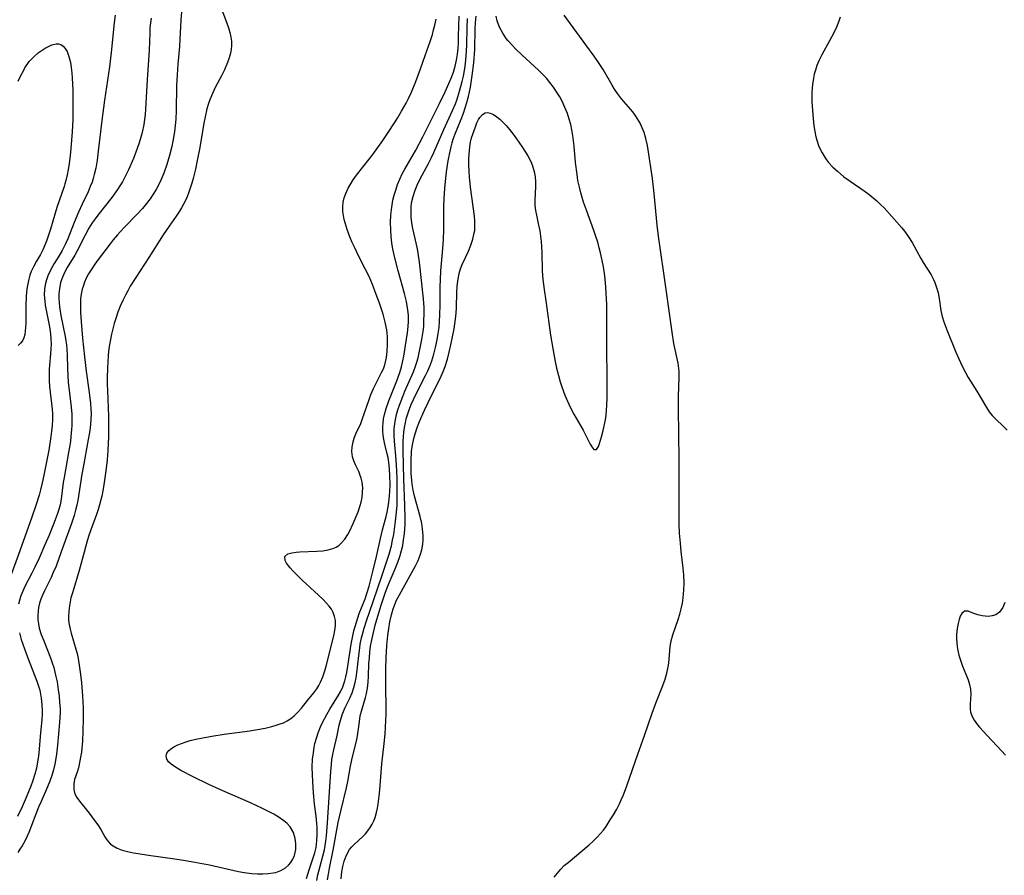
# Model space of a CAD drawing. Units: inches. Extents: x 2145238 to 2150705, y 198209 to 203672.
# Drawn here: x 2147967 to 2148096, y 198350 to 198462 of the extents above; entities that cross this region are included whole.
import ezdxf

# ---------------------------------------------------------------- set-up
doc = ezdxf.new("R2010")
doc.units = ezdxf.units.IN
doc.header["$MEASUREMENT"] = 0
doc.layers.add('c_10_T14S_R21E', color=159, linetype='Continuous')

msp = doc.modelspace()

# ---------------------------------------------------------------- linework, layer by layer
at = {"layer": 'c_10_T14S_R21E'}
for points in [[(2147988.73, 198465.88, 918), (2147988.36, 198461.48, 918), (2147988.25, 198458.98, 918), (2147988.2, 198458.05, 918), (2147987.98, 198455.73, 918), (2147987.87, 198454.36, 918), (2147987.81, 198452.93, 918), (2147987.75, 198449.71, 918), (2147987.69, 198448.55, 918), (2147987.62, 198447.74, 918), (2147987.52, 198446.93, 918), (2147987.41, 198446.16, 918), (2147987.18, 198444.99, 918), (2147986.89, 198443.82, 918), (2147986.55, 198442.66, 918), (2147986.15, 198441.52, 918), (2147985.9, 198440.91, 918), (2147985.62, 198440.3, 918), (2147985.14, 198439.39, 918), (2147984.76, 198438.77, 918), (2147984.35, 198438.17, 918), (2147983.71, 198437.35, 918), (2147983.37, 198436.94, 918), (2147982.68, 198436.17, 918), (2147981, 198434.47, 918), (2147980.45, 198433.89, 918), (2147980.09, 198433.48, 918), (2147979.55, 198432.84, 918), (2147979.13, 198432.32, 918), (2147977.47, 198430.11, 918), (2147977.05, 198429.53, 918), (2147976.66, 198428.94, 918), (2147976.34, 198428.42, 918), (2147976.03, 198427.84, 918), (2147975.8, 198427.31, 918), (2147975.62, 198426.76, 918), (2147975.51, 198426.38, 918), (2147975.38, 198425.76, 918), (2147975.3, 198425.12, 918), (2147975.27, 198424.52, 918), (2147975.29, 198423.37, 918), (2147975.37, 198422.17, 918), (2147975.56, 198419.99, 918), (2147975.81, 198417.58, 918), (2147976.03, 198415.71, 918), (2147976.41, 198412.94, 918), (2147976.58, 198411.5, 918), (2147976.63, 198410.78, 918), (2147976.65, 198410.16, 918), (2147976.64, 198409.51, 918), (2147976.58, 198408.74, 918), (2147976.49, 198407.97, 918), (2147976.21, 198406.3, 918), (2147975.71, 198403.64, 918), (2147975.46, 198402.27, 918), (2147974.93, 198398.85, 918), (2147974.8, 198398.24, 918), (2147974.64, 198397.57, 918), (2147974.44, 198396.9, 918), (2147974.09, 198395.84, 918), (2147972.78, 198392.15, 918), (2147972.09, 198390.29, 918), (2147971.69, 198389.36, 918), (2147971.44, 198388.81, 918), (2147970.57, 198387.07, 918), (2147970.31, 198386.5, 918), (2147970.1, 198385.97, 918), (2147969.93, 198385.44, 918), (2147969.81, 198384.9, 918), (2147969.74, 198384.45, 918), (2147969.7, 198383.86, 918), (2147969.72, 198383.26, 918), (2147969.79, 198382.74, 918), (2147969.91, 198382.21, 918), (2147970.17, 198381.38, 918), (2147970.48, 198380.55, 918), (2147971.37, 198378.33, 918), (2147971.59, 198377.69, 918), (2147971.79, 198377.05, 918), (2147972.04, 198376.05, 918), (2147972.22, 198375.19, 918), (2147972.38, 198374.16, 918), (2147972.49, 198373.33, 918), (2147972.56, 198372.5, 918), (2147972.61, 198371.67, 918), (2147972.61, 198371.18, 918), (2147972.59, 198370.55, 918), (2147972.55, 198369.87, 918), (2147972.29, 198366.93, 918), (2147972.16, 198365.75, 918), (2147972.08, 198365.19, 918), (2147971.93, 198364.45, 918), (2147971.75, 198363.71, 918), (2147971.53, 198362.97, 918), (2147971.29, 198362.25, 918), (2147970.99, 198361.48, 918), (2147970.13, 198359.6, 918), (2147969.81, 198358.87, 918), (2147968.55, 198355.56, 918), (2147968.33, 198355.06, 918), (2147968.02, 198354.42, 918), (2147967.67, 198353.8, 918), (2147967.39, 198353.36, 918), (2147967.09, 198352.95, 918)], [(2147993.56, 198463.18, 916), (2147994.33, 198461.23, 916), (2147994.58, 198460.48, 916), (2147994.76, 198459.88, 916), (2147994.89, 198459.28, 916), (2147994.95, 198458.73, 916), (2147994.96, 198458.19, 916), (2147994.92, 198457.67, 916), (2147994.83, 198457.16, 916), (2147994.66, 198456.55, 916), (2147994.45, 198455.94, 916), (2147994.04, 198455.02, 916), (2147993.65, 198454.24, 916), (2147992.85, 198452.7, 916), (2147992.48, 198451.93, 916), (2147992.14, 198451.08, 916), (2147991.97, 198450.59, 916), (2147991.77, 198449.93, 916), (2147991.52, 198448.87, 916), (2147991.37, 198448.05, 916), (2147990.84, 198444.87, 916), (2147990.5, 198443.17, 916), (2147990.26, 198442.04, 916), (2147989.96, 198440.83, 916), (2147989.79, 198440.24, 916), (2147989.41, 198439.06, 916), (2147989.17, 198438.43, 916), (2147988.96, 198437.95, 916), (2147988.73, 198437.49, 916), (2147988.45, 198436.99, 916), (2147988.19, 198436.57, 916), (2147987.75, 198435.92, 916), (2147986.83, 198434.62, 916), (2147986.08, 198433.5, 916), (2147984.2, 198430.52, 916), (2147982.48, 198427.93, 916), (2147981.77, 198426.77, 916), (2147981.44, 198426.19, 916), (2147981.13, 198425.61, 916), (2147980.84, 198425.03, 916), (2147980.47, 198424.17, 916), (2147980.17, 198423.38, 916), (2147979.89, 198422.58, 916), (2147979.69, 198421.92, 916), (2147979.55, 198421.42, 916), (2147979.32, 198420.52, 916), (2147979.14, 198419.6, 916), (2147978.99, 198418.65, 916), (2147978.9, 198417.76, 916), (2147978.83, 198416.87, 916), (2147978.79, 198416.18, 916), (2147978.76, 198414.75, 916), (2147978.76, 198413.96, 916), (2147978.78, 198413.18, 916), (2147978.93, 198409.78, 916), (2147978.95, 198408.23, 916), (2147978.94, 198407.16, 916), (2147978.85, 198405.36, 916), (2147978.76, 198404.16, 916), (2147978.6, 198402.72, 916), (2147978.38, 198401.18, 916), (2147978.19, 198400.1, 916), (2147978.05, 198399.41, 916), (2147977.77, 198398.28, 916), (2147977.58, 198397.65, 916), (2147977.38, 198397.03, 916), (2147976.62, 198395, 916), (2147976.34, 198394.14, 916), (2147976.11, 198393.4, 916), (2147975.74, 198392.12, 916), (2147975.09, 198389.72, 916), (2147974.26, 198386.95, 916), (2147974.04, 198386.15, 916), (2147973.83, 198385.11, 916), (2147973.74, 198384.4, 916), (2147973.71, 198383.7, 916), (2147973.73, 198383.27, 916), (2147973.77, 198382.88, 916), (2147973.92, 198382.08, 916), (2147974.08, 198381.52, 916), (2147974.69, 198379.44, 916), (2147974.83, 198378.88, 916), (2147974.97, 198378.22, 916), (2147975.17, 198377.08, 916), (2147975.29, 198376.15, 916), (2147975.41, 198375.06, 916), (2147975.54, 198373.35, 916), (2147975.62, 198371.82, 916), (2147975.64, 198370.41, 916), (2147975.6, 198368.76, 916), (2147975.52, 198367.45, 916), (2147975.39, 198366.03, 916), (2147975.29, 198365.38, 916), (2147975.21, 198364.91, 916), (2147975, 198363.98, 916), (2147974.88, 198363.54, 916), (2147974.51, 198362.45, 916), (2147974.39, 198361.87, 916), (2147974.4, 198361.16, 916), (2147974.56, 198360.6, 916), (2147974.81, 198360.11, 916), (2147975.15, 198359.63, 916), (2147976.41, 198358.06, 916), (2147977.1, 198357.13, 916), (2147977.52, 198356.53, 916), (2147977.91, 198355.94, 916), (2147978.46, 198355, 916), (2147978.72, 198354.6, 916), (2147978.95, 198354.31, 916), (2147979.21, 198354.04, 916), (2147979.54, 198353.79, 916), (2147980.04, 198353.52, 916), (2147980.71, 198353.26, 916), (2147981.43, 198353.06, 916), (2147982.21, 198352.89, 916), (2147982.78, 198352.79, 916), (2147984.15, 198352.59, 916), (2147987.56, 198352.13, 916), (2147988.96, 198351.91, 916), (2147990.2, 198351.69, 916), (2147992.1, 198351.32, 916), (2147995.9, 198350.47, 916), (2147996.63, 198350.34, 916), (2147997.63, 198350.2, 916), (2147998.36, 198350.15, 916), (2147999.07, 198350.14, 916), (2147999.75, 198350.18, 916), (2148000.42, 198350.28, 916), (2148000.73, 198350.35, 916), (2148001.42, 198350.6, 916), (2148002.03, 198350.95, 916), (2148002.42, 198351.27, 916), (2148002.71, 198351.62, 916), (2148002.98, 198352.07, 916), (2148003.17, 198352.56, 916), (2148003.34, 198353.34, 916), (2148003.37, 198354.11, 916), (2148003.29, 198354.77, 916), (2148003.06, 198355.53, 916), (2148002.62, 198356.3, 916), (2148002.24, 198356.71, 916), (2148001.8, 198357.08, 916), (2148001.05, 198357.59, 916), (2148000.48, 198357.92, 916), (2147998.94, 198358.72, 916), (2147997.46, 198359.42, 916), (2147993.84, 198360.99, 916), (2147992, 198361.82, 916), (2147989.88, 198362.84, 916), (2147988.38, 198363.63, 916)], [(2147979.81, 198462.14, 922), (2147979.68, 198461.12, 922), (2147979.3, 198457.27, 922), (2147979.07, 198455.38, 922), (2147978.41, 198451.05, 922), (2147978.06, 198448.41, 922), (2147977.6, 198444.39, 922), (2147977.44, 198443.21, 922), (2147977.26, 198442.2, 922), (2147977.07, 198441.34, 922), (2147976.93, 198440.85, 922), (2147976.78, 198440.37, 922), (2147976.55, 198439.77, 922), (2147976.26, 198439.11, 922), (2147975.49, 198437.47, 922), (2147975.03, 198436.46, 922), (2147974.47, 198435.11, 922), (2147973.62, 198432.98, 922), (2147973.33, 198432.31, 922), (2147972.89, 198431.43, 922), (2147972.47, 198430.71, 922), (2147971.86, 198429.73, 922), (2147971.42, 198428.98, 922), (2147971.02, 198428.12, 922), (2147970.84, 198427.61, 922), (2147970.68, 198426.98, 922), (2147970.59, 198426.34, 922), (2147970.56, 198425.69, 922), (2147970.57, 198425.23, 922), (2147970.61, 198424.84, 922), (2147970.68, 198424.32, 922), (2147971.12, 198422.12, 922), (2147971.23, 198421.48, 922), (2147971.36, 198420.58, 922), (2147971.41, 198419.91, 922), (2147971.44, 198419.24, 922), (2147971.42, 198418.6, 922), (2147971.37, 198417.97, 922), (2147971.22, 198416.47, 922), (2147971.19, 198415.91, 922), (2147971.18, 198415.18, 922), (2147971.2, 198414.44, 922), (2147971.25, 198413.7, 922), (2147971.57, 198410.77, 922), (2147971.61, 198410.13, 922), (2147971.61, 198409.41, 922), (2147971.57, 198408.61, 922), (2147971.51, 198407.9, 922), (2147971.42, 198407.18, 922), (2147971.13, 198405.41, 922), (2147970.5, 198402.13, 922), (2147970.29, 198401.16, 922), (2147970.06, 198400.23, 922), (2147969.87, 198399.53, 922), (2147969.45, 198398.19, 922), (2147968.92, 198396.66, 922), (2147967.37, 198392.27, 922), (2147966, 198388.56, 922)], [(2147984.49, 198461.72, 920), (2147984.4, 198461.12, 920), (2147984.34, 198460.47, 920), (2147984.3, 198459.82, 920), (2147984.22, 198457.58, 920), (2147983.96, 198453.71, 920), (2147983.77, 198449.88, 920), (2147983.71, 198449.17, 920), (2147983.63, 198448.52, 920), (2147983.53, 198447.87, 920), (2147983.31, 198446.82, 920), (2147983.16, 198446.22, 920), (2147982.95, 198445.5, 920), (2147982.69, 198444.73, 920), (2147982.19, 198443.42, 920), (2147981.56, 198441.97, 920), (2147980.99, 198440.83, 920), (2147980.74, 198440.38, 920), (2147980.43, 198439.88, 920), (2147980.1, 198439.39, 920), (2147979.35, 198438.36, 920), (2147977.56, 198436.07, 920), (2147977.18, 198435.56, 920), (2147976.81, 198435.03, 920), (2147976.38, 198434.34, 920), (2147975.9, 198433.46, 920), (2147974.85, 198431.41, 920), (2147974.53, 198430.84, 920), (2147973.54, 198429.21, 920), (2147973.2, 198428.58, 920), (2147972.88, 198427.84, 920), (2147972.69, 198427.25, 920), (2147972.53, 198426.45, 920), (2147972.47, 198425.81, 920), (2147972.46, 198425.17, 920), (2147972.49, 198424.64, 920), (2147972.55, 198424.11, 920), (2147972.73, 198422.96, 920), (2147973.28, 198420.23, 920), (2147973.38, 198419.67, 920), (2147973.45, 198419.14, 920), (2147973.5, 198418.55, 920), (2147973.54, 198417.84, 920), (2147973.58, 198416.05, 920), (2147973.62, 198415.14, 920), (2147973.69, 198414.23, 920), (2147973.79, 198413.22, 920), (2147974.07, 198411.03, 920), (2147974.14, 198410.12, 920), (2147974.16, 198409.62, 920), (2147974.15, 198408.62, 920), (2147974.12, 198408.12, 920), (2147974.04, 198407.17, 920), (2147973.96, 198406.52, 920), (2147973.73, 198405.08, 920), (2147973.13, 198401.86, 920), (2147973.03, 198401.18, 920), (2147972.76, 198399, 920), (2147972.63, 198398.29, 920), (2147972.46, 198397.65, 920), (2147972.25, 198397.02, 920), (2147971.77, 198395.74, 920), (2147971.18, 198394.31, 920), (2147970.65, 198393.08, 920), (2147969.87, 198391.32, 920), (2147969.31, 198390.13, 920), (2147968.93, 198389.35, 920), (2147968.03, 198387.61, 920), (2147967.74, 198387.01, 920), (2147967.49, 198386.39, 920), (2147967.35, 198385.97, 920), (2147967.19, 198385.34, 920)], [(2147988.38, 198363.63, 916), (2147987.54, 198364.14, 916), (2147987.1, 198364.46, 916), (2147986.75, 198364.78, 916), (2147986.52, 198365.1, 916), (2147986.43, 198365.5, 916), (2147986.54, 198365.87, 916), (2147986.81, 198366.22, 916), (2147987.21, 198366.54, 916), (2147987.53, 198366.74, 916), (2147987.98, 198366.96, 916), (2147988.47, 198367.17, 916), (2147988.93, 198367.33, 916), (2147989.6, 198367.53, 916), (2147990.3, 198367.7, 916), (2147991.24, 198367.9, 916), (2147992.39, 198368.1, 916), (2147994.02, 198368.35, 916), (2147997.34, 198368.82, 916), (2147998.11, 198368.94, 916), (2147999.35, 198369.17, 916), (2148000.25, 198369.37, 916), (2148000.8, 198369.53, 916), (2148001.33, 198369.7, 916), (2148001.73, 198369.86, 916), (2148002.24, 198370.11, 916), (2148002.7, 198370.4, 916), (2148003.13, 198370.74, 916), (2148003.52, 198371.13, 916), (2148004.08, 198371.77, 916), (2148004.86, 198372.78, 916), (2148005.71, 198373.76, 916), (2148006.08, 198374.26, 916), (2148006.38, 198374.73, 916), (2148006.59, 198375.14, 916), (2148006.89, 198375.86, 916), (2148007.14, 198376.63, 916), (2148007.31, 198377.22, 916), (2148008.31, 198381.2, 916), (2148008.46, 198381.87, 916), (2148008.54, 198382.53, 916), (2148008.53, 198383.18, 916), (2148008.42, 198383.72, 916), (2148008.23, 198384.24, 916), (2148007.99, 198384.65, 916), (2148007.71, 198385.04, 916), (2148007.33, 198385.48, 916), (2148006.91, 198385.91, 916), (2148006.3, 198386.51, 916), (2148004.18, 198388.47, 916), (2148003.48, 198389.14, 916), (2148002.97, 198389.68, 916), (2148002.63, 198390.07, 916), (2148002.16, 198390.68, 916), (2148001.97, 198391, 916), (2148001.92, 198391.54, 916), (2148002.33, 198391.89, 916), (2148002.82, 198392.03, 916), (2148003.41, 198392.12, 916), (2148003.87, 198392.16, 916), (2148006.11, 198392.24, 916), (2148006.9, 198392.29, 916), (2148007.57, 198392.4, 916), (2148008.2, 198392.57, 916), (2148008.62, 198392.76, 916), (2148008.96, 198392.99, 916), (2148009.28, 198393.26, 916), (2148009.73, 198393.79, 916), (2148010.13, 198394.39, 916), (2148010.34, 198394.79, 916), (2148010.83, 198395.82, 916), (2148011.47, 198397.35, 916), (2148011.76, 198398.18, 916), (2148011.88, 198398.61, 916), (2148012, 198399.25, 916), (2148012.07, 198399.89, 916), (2148012.08, 198400.52, 916), (2148012.06, 198400.85, 916), (2148012, 198401.23, 916), (2148011.89, 198401.75, 916), (2148011.72, 198402.25, 916), (2148011.56, 198402.63, 916), (2148011.14, 198403.51, 916), (2148010.93, 198404.02, 916), (2148010.77, 198404.53, 916), (2148010.68, 198405.24, 916), (2148010.71, 198405.85, 916), (2148010.82, 198406.47, 916), (2148010.97, 198406.96, 916), (2148011.2, 198407.54, 916), (2148011.82, 198408.9, 916), (2148012.07, 198409.55, 916), (2148012.86, 198411.9, 916), (2148013.15, 198412.66, 916), (2148013.5, 198413.46, 916), (2148013.74, 198413.97, 916), (2148014.54, 198415.52, 916), (2148014.77, 198416.03, 916), (2148014.95, 198416.53, 916), (2148015.17, 198417.47, 916), (2148015.28, 198418.27, 916), (2148015.33, 198419.21, 916), (2148015.3, 198420.23, 916), (2148015.21, 198421.11, 916), (2148015.02, 198422.11, 916), (2148014.74, 198423.13, 916), (2148014.26, 198424.58, 916), (2148013.85, 198425.71, 916), (2148013.35, 198427.02, 916), (2148012.91, 198428.05, 916), (2148012.42, 198429.07, 916), (2148011.68, 198430.48, 916), (2148010.99, 198431.87, 916), (2148010.72, 198432.48, 916), (2148010.42, 198433.21, 916), (2148010.06, 198434.16, 916), (2148009.91, 198434.61, 916), (2148009.67, 198435.5, 916), (2148009.56, 198436.01, 916), (2148009.49, 198436.53, 916), (2148009.48, 198437.13, 916), (2148009.55, 198437.73, 916), (2148009.68, 198438.32, 916), (2148009.89, 198438.89, 916), (2148010.2, 198439.56, 916), (2148010.45, 198440.02, 916), (2148010.84, 198440.64, 916), (2148011.27, 198441.25, 916), (2148012.92, 198443.34, 916), (2148013.4, 198443.98, 916), (2148014.71, 198445.79, 916), (2148015.59, 198447.11, 916), (2148016.61, 198448.72, 916), (2148017.16, 198449.62, 916), (2148017.75, 198450.66, 916), (2148018.07, 198451.27, 916), (2148018.44, 198452.07, 916), (2148019.01, 198453.48, 916), (2148019.63, 198455.15, 916), (2148020.24, 198456.88, 916), (2148020.86, 198458.71, 916), (2148021.16, 198459.62, 916), (2148021.33, 198460.23, 916), (2148021.49, 198460.84, 916), (2148021.66, 198461.59, 916)], [(2148004.76, 198349.55, 918), (2148005.1, 198350.67, 918), (2148005.59, 198352.11, 918), (2148005.84, 198352.9, 918), (2148006, 198353.61, 918), (2148006.1, 198354.44, 918), (2148006.15, 198355.28, 918), (2148006.13, 198356.19, 918), (2148006.09, 198356.73, 918), (2148006, 198357.66, 918), (2148005.81, 198359.22, 918), (2148005.66, 198360.71, 918), (2148005.56, 198362.18, 918), (2148005.52, 198363.12, 918), (2148005.51, 198364.03, 918), (2148005.55, 198365.13, 918), (2148005.6, 198365.64, 918), (2148005.75, 198366.65, 918), (2148005.85, 198367.14, 918), (2148006.08, 198367.99, 918), (2148006.27, 198368.54, 918), (2148006.59, 198369.34, 918), (2148006.84, 198369.88, 918), (2148007.39, 198370.95, 918), (2148007.78, 198371.63, 918), (2148008.94, 198373.47, 918), (2148009.23, 198373.99, 918), (2148009.48, 198374.55, 918), (2148009.74, 198375.31, 918), (2148009.88, 198375.86, 918), (2148010, 198376.43, 918), (2148010.14, 198377.25, 918), (2148010.58, 198380.11, 918), (2148010.79, 198381.19, 918), (2148010.94, 198381.86, 918), (2148011.25, 198382.99, 918), (2148011.43, 198383.54, 918), (2148011.63, 198384.09, 918), (2148012.39, 198386, 918), (2148012.67, 198386.86, 918), (2148012.91, 198387.68, 918), (2148013.45, 198389.77, 918), (2148013.87, 198391.54, 918), (2148014.38, 198393.87, 918), (2148014.64, 198395, 918), (2148015.13, 198396.74, 918), (2148015.27, 198397.32, 918), (2148015.46, 198398.29, 918), (2148015.58, 198399.39, 918), (2148015.63, 198400.08, 918), (2148015.65, 198400.78, 918), (2148015.63, 198402.18, 918), (2148015.59, 198402.83, 918), (2148015.53, 198403.48, 918), (2148015.38, 198404.44, 918), (2148015.28, 198404.92, 918), (2148014.92, 198406.38, 918), (2148014.83, 198406.85, 918), (2148014.76, 198407.32, 918), (2148014.72, 198407.91, 918), (2148014.72, 198408.5, 918), (2148014.74, 198408.91, 918), (2148014.81, 198409.48, 918), (2148014.92, 198410.04, 918), (2148015.13, 198410.83, 918), (2148015.49, 198411.84, 918), (2148016.52, 198414.46, 918), (2148016.91, 198415.54, 918), (2148017.13, 198416.29, 918), (2148017.31, 198417.04, 918), (2148017.43, 198417.65, 918), (2148017.79, 198419.9, 918), (2148017.92, 198420.72, 918), (2148018.01, 198421.54, 918), (2148018.05, 198422.2, 918), (2148018.03, 198423.03, 918), (2148017.97, 198423.64, 918), (2148017.89, 198424.22, 918), (2148017.78, 198424.79, 918), (2148017.54, 198425.84, 918), (2148016.72, 198428.77, 918), (2148016.27, 198430.5, 918), (2148016.03, 198431.62, 918), (2148015.89, 198432.44, 918), (2148015.79, 198433.26, 918), (2148015.73, 198434.08, 918), (2148015.71, 198435.15, 918), (2148015.75, 198436.05, 918), (2148015.86, 198437.11, 918), (2148016.03, 198438.01, 918), (2148016.19, 198438.67, 918), (2148016.38, 198439.33, 918), (2148016.62, 198440.03, 918), (2148016.91, 198440.73, 918), (2148017.24, 198441.42, 918), (2148017.57, 198442.05, 918), (2148018.99, 198444.53, 918), (2148019.92, 198446.25, 918), (2148022.08, 198450.61, 918), (2148022.83, 198452.14, 918), (2148023.31, 198453.2, 918), (2148023.63, 198453.93, 918), (2148023.9, 198454.68, 918), (2148024.06, 198455.17, 918), (2148024.15, 198455.5, 918), (2148024.31, 198456.27, 918), (2148024.43, 198457.05, 918), (2148024.51, 198457.84, 918), (2148024.56, 198458.52, 918), (2148024.59, 198459.39, 918), (2148024.65, 198461.99, 918)], [(2148006.1, 198349.3, 920), (2148006.24, 198350.02, 920), (2148006.36, 198350.5, 920), (2148006.9, 198352.45, 920), (2148007.1, 198353.29, 920), (2148007.28, 198354.4, 920), (2148007.36, 198355.11, 920), (2148007.51, 198356.8, 920), (2148007.91, 198363.51, 920), (2148007.99, 198364.4, 920), (2148008.07, 198365.05, 920), (2148008.18, 198365.7, 920), (2148008.32, 198366.33, 920), (2148008.76, 198368.18, 920), (2148009.03, 198369.53, 920), (2148009.17, 198370.16, 920), (2148009.39, 198370.88, 920), (2148009.57, 198371.34, 920), (2148009.76, 198371.76, 920), (2148010.39, 198373.06, 920), (2148010.69, 198373.75, 920), (2148010.94, 198374.46, 920), (2148011.09, 198375.09, 920), (2148011.21, 198375.71, 920), (2148011.3, 198376.35, 920), (2148011.56, 198378.64, 920), (2148011.69, 198379.61, 920), (2148011.77, 198380.1, 920), (2148011.93, 198380.91, 920), (2148012.09, 198381.56, 920), (2148012.26, 198382.21, 920), (2148012.56, 198383.16, 920), (2148013.46, 198385.69, 920), (2148014.61, 198389.11, 920), (2148015.32, 198391.17, 920), (2148015.53, 198391.84, 920), (2148015.82, 198392.91, 920), (2148015.98, 198393.65, 920), (2148016.12, 198394.4, 920), (2148016.37, 198396.14, 920), (2148016.46, 198396.94, 920), (2148016.56, 198398.18, 920), (2148016.59, 198399.43, 920), (2148016.56, 198401.76, 920), (2148016.48, 198403.49, 920), (2148016.39, 198404.66, 920), (2148016.25, 198406.06, 920), (2148016.18, 198407.21, 920), (2148016.2, 198408.16, 920), (2148016.27, 198408.89, 920), (2148016.39, 198409.61, 920), (2148016.49, 198410.05, 920), (2148016.66, 198410.67, 920), (2148016.86, 198411.28, 920), (2148017.3, 198412.41, 920), (2148017.59, 198413.11, 920), (2148018.71, 198415.64, 920), (2148018.97, 198416.35, 920), (2148019.15, 198416.89, 920), (2148019.3, 198417.44, 920), (2148019.46, 198418.11, 920), (2148019.8, 198419.85, 920), (2148019.96, 198420.9, 920), (2148020.03, 198421.54, 920), (2148020.07, 198422.19, 920), (2148020.09, 198423.29, 920), (2148020.08, 198424, 920), (2148020, 198425.15, 920), (2148019.47, 198429.94, 920), (2148019.31, 198431.1, 920), (2148019.22, 198431.64, 920), (2148018.63, 198434.29, 920), (2148018.5, 198435.03, 920), (2148018.41, 198435.77, 920), (2148018.38, 198436.52, 920), (2148018.4, 198437.11, 920), (2148018.46, 198437.64, 920), (2148018.64, 198438.49, 920), (2148018.9, 198439.33, 920), (2148019.17, 198439.98, 920), (2148019.56, 198440.77, 920), (2148020.66, 198442.8, 920), (2148021.05, 198443.59, 920), (2148021.36, 198444.24, 920), (2148022.68, 198447.23, 920), (2148023.8, 198449.69, 920), (2148024.16, 198450.56, 920), (2148024.39, 198451.19, 920), (2148024.72, 198452.22, 920), (2148025.06, 198453.5, 920), (2148025.21, 198454.18, 920), (2148025.38, 198455.19, 920), (2148025.47, 198455.84, 920), (2148025.57, 198456.83, 920), (2148025.65, 198458.16, 920), (2148025.7, 198460.53, 920), (2148025.75, 198461.68, 920)], [(2148007.51, 198349.39, 922), (2148007.6, 198350.09, 922), (2148007.74, 198350.88, 922), (2148008.21, 198353.22, 922), (2148008.89, 198356.85, 922), (2148009.22, 198358.33, 922), (2148009.96, 198361.36, 922), (2148010.14, 198362.2, 922), (2148010.5, 198364.2, 922), (2148010.66, 198365.03, 922), (2148011.31, 198367.69, 922), (2148011.4, 198368.16, 922), (2148011.49, 198368.78, 922), (2148011.65, 198369.98, 922), (2148011.72, 198370.46, 922), (2148011.81, 198370.93, 922), (2148011.93, 198371.38, 922), (2148012.44, 198373.15, 922), (2148012.57, 198373.65, 922), (2148012.7, 198374.35, 922), (2148012.79, 198375.13, 922), (2148012.84, 198375.95, 922), (2148012.9, 198377.55, 922), (2148012.95, 198378.32, 922), (2148013.01, 198379.08, 922), (2148013.1, 198379.85, 922), (2148013.21, 198380.47, 922), (2148013.38, 198381.25, 922), (2148013.72, 198382.59, 922), (2148014.44, 198385.04, 922), (2148014.77, 198386.09, 922), (2148014.99, 198386.74, 922), (2148015.32, 198387.59, 922), (2148015.66, 198388.42, 922), (2148016.33, 198389.95, 922), (2148016.67, 198390.79, 922), (2148016.93, 198391.54, 922), (2148017.15, 198392.31, 922), (2148017.3, 198392.97, 922), (2148017.42, 198393.73, 922), (2148017.51, 198394.5, 922), (2148017.6, 198395.77, 922), (2148017.61, 198396.57, 922), (2148017.59, 198398.17, 922), (2148017.44, 198401.66, 922), (2148017.35, 198405.27, 922), (2148017.36, 198406.59, 922), (2148017.38, 198407.15, 922), (2148017.44, 198407.76, 922), (2148017.53, 198408.38, 922), (2148017.64, 198408.96, 922), (2148017.76, 198409.5, 922), (2148017.91, 198410.03, 922), (2148018.13, 198410.67, 922), (2148018.39, 198411.35, 922), (2148018.69, 198412.02, 922), (2148019.21, 198413.09, 922), (2148020.28, 198415.14, 922), (2148020.57, 198415.76, 922), (2148020.82, 198416.34, 922), (2148021.09, 198417.06, 922), (2148021.36, 198417.92, 922), (2148021.59, 198418.8, 922), (2148021.79, 198419.79, 922), (2148021.92, 198420.61, 922), (2148022.03, 198421.42, 922), (2148022.1, 198422.18, 922), (2148022.15, 198423.05, 922), (2148022.18, 198424.35, 922), (2148022.19, 198426.7, 922), (2148022.21, 198427.6, 922), (2148022.28, 198428.79, 922), (2148022.5, 198431.19, 922), (2148022.61, 198432.87, 922), (2148022.65, 198434.18, 922), (2148022.67, 198437.17, 922), (2148022.7, 198438.28, 922), (2148022.77, 198439.54, 922), (2148022.9, 198440.88, 922), (2148023, 198441.7, 922), (2148023.23, 198443.13, 922), (2148023.43, 198444.19, 922), (2148023.6, 198444.95, 922), (2148023.74, 198445.47, 922), (2148023.89, 198445.98, 922), (2148024.13, 198446.66, 922), (2148024.91, 198448.55, 922), (2148025.22, 198449.35, 922), (2148025.45, 198450.05, 922), (2148025.66, 198450.76, 922), (2148025.86, 198451.51, 922), (2148026.12, 198452.72, 922), (2148026.37, 198454.25, 922), (2148026.56, 198455.9, 922), (2148026.68, 198457.64, 922), (2148026.76, 198460.36, 922), (2148026.79, 198461.14, 922), (2148026.86, 198461.98, 922)], [(2148009.29, 198349.52, 924), (2148009.37, 198350.41, 924), (2148009.48, 198351.12, 924), (2148009.65, 198351.8, 924), (2148009.91, 198352.52, 924), (2148010.36, 198353.32, 924), (2148010.66, 198353.69, 924), (2148011, 198354.02, 924), (2148012.1, 198355.03, 924), (2148012.45, 198355.39, 924), (2148012.77, 198355.77, 924), (2148013.06, 198356.18, 924), (2148013.32, 198356.63, 924), (2148013.52, 198357.05, 924), (2148013.69, 198357.49, 924), (2148013.88, 198358.15, 924), (2148014, 198358.7, 924), (2148014.11, 198359.26, 924), (2148014.24, 198360.29, 924), (2148014.32, 198361.09, 924), (2148014.59, 198364.52, 924), (2148014.89, 198367.16, 924), (2148015.01, 198368.42, 924), (2148015.07, 198369.29, 924), (2148015.13, 198371.04, 924), (2148015.1, 198375.31, 924), (2148015.11, 198376.87, 924), (2148015.15, 198378.34, 924), (2148015.24, 198379.93, 924), (2148015.37, 198381.24, 924), (2148015.49, 198382.14, 924), (2148015.63, 198383.02, 924), (2148015.83, 198383.91, 924), (2148016.06, 198384.71, 924), (2148016.34, 198385.48, 924), (2148016.46, 198385.77, 924), (2148016.87, 198386.55, 924), (2148018.96, 198390.33, 924), (2148019.31, 198391.03, 924), (2148019.58, 198391.7, 924), (2148019.79, 198392.4, 924), (2148019.91, 198393.13, 924), (2148019.95, 198393.68, 924), (2148019.95, 198394.23, 924), (2148019.88, 198395.13, 924), (2148019.77, 198395.84, 924), (2148019.57, 198396.77, 924), (2148018.85, 198399.41, 924), (2148018.67, 198400.19, 924), (2148018.54, 198400.99, 924), (2148018.48, 198401.47, 924), (2148018.41, 198402.3, 924), (2148018.38, 198403.14, 924), (2148018.38, 198403.97, 924), (2148018.46, 198405.22, 924), (2148018.57, 198406.08, 924), (2148018.74, 198406.94, 924), (2148018.9, 198407.55, 924), (2148019.17, 198408.35, 924), (2148019.48, 198409.14, 924), (2148020.13, 198410.61, 924), (2148021.11, 198412.64, 924), (2148021.92, 198414.22, 924), (2148022.32, 198415.04, 924), (2148022.59, 198415.67, 924), (2148022.82, 198416.32, 924), (2148023.12, 198417.29, 924), (2148023.34, 198418.17, 924), (2148023.56, 198419.15, 924), (2148024, 198421.23, 924), (2148024.11, 198421.9, 924), (2148024.19, 198422.5, 924), (2148024.26, 198423.26, 924), (2148024.3, 198424.03, 924), (2148024.36, 198425.98, 924), (2148024.4, 198426.73, 924), (2148024.48, 198427.47, 924), (2148024.56, 198427.98, 924), (2148024.67, 198428.44, 924), (2148024.85, 198429.05, 924), (2148025.06, 198429.63, 924), (2148025.87, 198431.37, 924), (2148026.18, 198432.12, 924), (2148026.45, 198432.92, 924), (2148026.63, 198433.74, 924), (2148026.68, 198434.07, 924), (2148026.71, 198434.71, 924), (2148026.69, 198435.32, 924), (2148026.64, 198435.94, 924), (2148026.14, 198439.71, 924), (2148026, 198441.05, 924), (2148025.95, 198441.74, 924), (2148025.92, 198442.67, 924), (2148025.93, 198443.34, 924), (2148025.96, 198443.99, 924), (2148026.05, 198444.94, 924), (2148026.15, 198445.55, 924), (2148026.28, 198446.14, 924), (2148026.42, 198446.61, 924), (2148026.77, 198447.58, 924), (2148026.97, 198448.07, 924), (2148027.19, 198448.51, 924), (2148027.37, 198448.8, 924), (2148027.68, 198449.16, 924), (2148028.03, 198449.38, 924), (2148028.36, 198449.42, 924), (2148028.72, 198449.35, 924), (2148029.14, 198449.16, 924), (2148029.58, 198448.86, 924), (2148029.96, 198448.56, 924), (2148030.33, 198448.21, 924), (2148030.78, 198447.73, 924), (2148031.23, 198447.21, 924), (2148031.82, 198446.44, 924), (2148032.46, 198445.56, 924), (2148032.92, 198444.88, 924), (2148033.61, 198443.79, 924), (2148033.99, 198443.06, 924), (2148034.23, 198442.48, 924), (2148034.41, 198441.88, 924), (2148034.49, 198441.57, 924), (2148034.58, 198440.99, 924), (2148034.63, 198440.42, 924), (2148034.63, 198439.79, 924), (2148034.52, 198438.01, 924), (2148034.54, 198437.31, 924), (2148034.62, 198436.65, 924), (2148034.73, 198436.06, 924), (2148035.02, 198434.75, 924), (2148035.16, 198434.02, 924), (2148035.27, 198433.29, 924), (2148035.34, 198432.61, 924), (2148035.39, 198431.92, 924), (2148035.42, 198431.18, 924), (2148035.48, 198428.78, 924), (2148035.57, 198427.68, 924), (2148035.74, 198426.34, 924), (2148035.97, 198424.88, 924), (2148036.35, 198422.03, 924), (2148036.58, 198420.42, 924), (2148037.03, 198417.66, 924), (2148037.2, 198416.74, 924), (2148037.34, 198416.1, 924), (2148037.59, 198415.12, 924), (2148037.83, 198414.3, 924), (2148038.03, 198413.68, 924), (2148038.45, 198412.57, 924), (2148038.96, 198411.41, 924), (2148039.27, 198410.76, 924), (2148039.63, 198410.09, 924), (2148040.83, 198408.02, 924), (2148041.11, 198407.5, 924), (2148041.76, 198406.19, 924), (2148041.95, 198405.84, 924), (2148042.21, 198405.5, 924), (2148042.57, 198405.51, 924), (2148042.82, 198405.89, 924), (2148042.97, 198406.28, 924), (2148043.22, 198407.14, 924), (2148043.44, 198407.99, 924), (2148043.72, 198409.34, 924), (2148043.82, 198409.98, 924), (2148043.88, 198410.6, 924), (2148043.92, 198411.23, 924), (2148043.94, 198412.25, 924), (2148043.95, 198414.46, 924), (2148043.9, 198419.07, 924), (2148043.92, 198422.87, 924), (2148043.9, 198424.39, 924), (2148043.84, 198425.86, 924), (2148043.78, 198426.7, 924), (2148043.64, 198428.13, 924), (2148043.46, 198429.32, 924), (2148043.3, 198430.15, 924), (2148043.09, 198431.12, 924), (2148042.92, 198431.81, 924), (2148042.72, 198432.53, 924), (2148042.49, 198433.25, 924), (2148042.22, 198434.05, 924), (2148041.25, 198436.68, 924), (2148040.88, 198437.73, 924), (2148040.51, 198438.96, 924), (2148040.33, 198439.69, 924), (2148040.15, 198440.57, 924), (2148040.03, 198441.34, 924), (2148039.85, 198442.9, 924), (2148039.66, 198445.04, 924), (2148039.49, 198446.43, 924), (2148039.36, 198447.16, 924), (2148039.21, 198447.88, 924), (2148039.02, 198448.59, 924), (2148038.79, 198449.29, 924), (2148038.45, 198450.11, 924), (2148038.07, 198450.91, 924), (2148037.77, 198451.46, 924), (2148037.45, 198452, 924), (2148036.94, 198452.76, 924), (2148036.5, 198453.35, 924), (2148036.03, 198453.92, 924), (2148035.58, 198454.41, 924), (2148035.01, 198454.97, 924), (2148032.87, 198456.92, 924), (2148032, 198457.76, 924), (2148031.55, 198458.22, 924), (2148031.05, 198458.79, 924), (2148030.8, 198459.1, 924), (2148030.35, 198459.77, 924), (2148029.97, 198460.47, 924), (2148029.77, 198460.93, 924), (2148029.61, 198461.41, 924), (2148029.48, 198461.98, 924)], [(2148037.06, 198349.74, 926), (2148037.46, 198350.26, 926), (2148037.9, 198350.75, 926), (2148038.37, 198351.22, 926), (2148038.86, 198351.65, 926), (2148041.59, 198353.94, 926), (2148042.08, 198354.38, 926), (2148042.6, 198354.89, 926), (2148043.09, 198355.42, 926), (2148043.46, 198355.87, 926), (2148043.81, 198356.34, 926), (2148044.37, 198357.18, 926), (2148044.8, 198357.86, 926), (2148045.2, 198358.57, 926), (2148045.56, 198359.28, 926), (2148045.8, 198359.8, 926), (2148046.09, 198360.47, 926), (2148046.53, 198361.65, 926), (2148047.94, 198365.74, 926), (2148048.81, 198368.18, 926), (2148049.81, 198371.1, 926), (2148050.29, 198372.41, 926), (2148051.21, 198374.72, 926), (2148051.51, 198375.52, 926), (2148051.75, 198376.32, 926), (2148051.93, 198377.17, 926), (2148052, 198377.63, 926), (2148052.18, 198379.8, 926), (2148052.31, 198380.56, 926), (2148052.51, 198381.33, 926), (2148053.2, 198383.32, 926), (2148053.42, 198384.03, 926), (2148053.61, 198384.72, 926), (2148053.76, 198385.43, 926), (2148053.88, 198386.14, 926), (2148053.97, 198387.17, 926), (2148053.99, 198388.07, 926), (2148053.95, 198389.13, 926), (2148053.87, 198390, 926), (2148053.61, 198392.17, 926), (2148053.5, 198393.28, 926), (2148053.41, 198394.56, 926), (2148053.36, 198395.76, 926), (2148053.34, 198404.17, 926), (2148053.24, 198410.8, 926), (2148053.24, 198412.42, 926), (2148053.34, 198414.92, 926), (2148053.33, 198415.69, 926), (2148053.31, 198416.06, 926), (2148053.21, 198416.75, 926), (2148052.67, 198419.31, 926), (2148052.42, 198420.79, 926), (2148051.65, 198426.37, 926), (2148050.64, 198433.31, 926), (2148050.47, 198434.76, 926), (2148050.09, 198438.87, 926), (2148049.87, 198440.81, 926), (2148049.32, 198444.59, 926), (2148049.23, 198445.12, 926), (2148049.02, 198446.04, 926), (2148048.78, 198446.84, 926), (2148048.53, 198447.46, 926), (2148048.25, 198448.06, 926), (2148047.8, 198448.82, 926), (2148047.43, 198449.33, 926), (2148047.04, 198449.83, 926), (2148045.84, 198451.23, 926), (2148045.31, 198451.92, 926), (2148044.92, 198452.48, 926), (2148044.59, 198453.02, 926), (2148043.42, 198455.04, 926), (2148042.92, 198455.83, 926), (2148042.25, 198456.79, 926), (2148041.17, 198458.26, 926), (2148038.36, 198462.14, 926)], [(2148074.36, 198461.87, 926), (2148074.18, 198461.34, 926), (2148073.87, 198460.58, 926), (2148073.53, 198459.84, 926), (2148072.97, 198458.78, 926), (2148071.97, 198456.97, 926), (2148071.57, 198456.16, 926), (2148071.32, 198455.56, 926), (2148071.11, 198454.94, 926), (2148070.96, 198454.42, 926), (2148070.85, 198453.9, 926), (2148070.72, 198453.07, 926), (2148070.67, 198452.59, 926), (2148070.64, 198452.11, 926), (2148070.64, 198451.47, 926), (2148070.65, 198450.83, 926), (2148070.77, 198449.12, 926), (2148070.91, 198447.72, 926), (2148071.02, 198446.94, 926), (2148071.17, 198446.26, 926), (2148071.33, 198445.69, 926), (2148071.53, 198445.13, 926), (2148071.74, 198444.64, 926), (2148071.98, 198444.17, 926), (2148072.38, 198443.51, 926), (2148072.57, 198443.25, 926), (2148072.83, 198442.92, 926), (2148073.38, 198442.32, 926), (2148073.98, 198441.77, 926), (2148074.84, 198441.07, 926), (2148075.64, 198440.48, 926), (2148077.45, 198439.22, 926), (2148078.12, 198438.73, 926), (2148078.63, 198438.32, 926), (2148079.13, 198437.9, 926), (2148079.61, 198437.46, 926), (2148080.07, 198437, 926), (2148081.1, 198435.88, 926), (2148082.4, 198434.38, 926), (2148082.75, 198433.95, 926), (2148083.26, 198433.23, 926), (2148083.71, 198432.48, 926), (2148084.85, 198430.38, 926), (2148085.17, 198429.86, 926), (2148086.2, 198428.25, 926), (2148086.51, 198427.68, 926), (2148086.68, 198427.29, 926), (2148086.92, 198426.61, 926), (2148087.1, 198425.91, 926), (2148087.24, 198425.19, 926), (2148087.49, 198423.61, 926), (2148087.64, 198422.84, 926), (2148087.84, 198422.12, 926), (2148088.23, 198421.09, 926), (2148089.44, 198418.17, 926), (2148090.02, 198416.83, 926), (2148090.43, 198416, 926), (2148091.05, 198414.9, 926), (2148092.16, 198413.08, 926), (2148093.41, 198410.95, 926), (2148093.77, 198410.42, 926), (2148094.17, 198409.92, 926), (2148094.54, 198409.52, 926), (2148095.69, 198408.44, 926), (2148096.1, 198408.03, 926)], [(2147967.17, 198453.52, 924), (2147967.5, 198454.27, 924), (2147967.87, 198454.98, 924), (2147968.03, 198455.27, 924), (2147968.6, 198456.07, 924), (2147969.19, 198456.71, 924), (2147969.76, 198457.21, 924), (2147970.13, 198457.49, 924), (2147970.66, 198457.83, 924), (2147971, 198458.01, 924), (2147971.56, 198458.25, 924), (2147972.09, 198458.38, 924), (2147972.43, 198458.38, 924), (2147972.73, 198458.31, 924), (2147973.04, 198458.1, 924), (2147973.3, 198457.79, 924), (2147973.52, 198457.39, 924), (2147973.77, 198456.72, 924), (2147973.96, 198455.96, 924), (2147974.07, 198455.29, 924), (2147974.15, 198454.61, 924), (2147974.21, 198453.91, 924), (2147974.27, 198452.39, 924), (2147974.3, 198450.93, 924), (2147974.28, 198449.34, 924), (2147974.26, 198448.53, 924), (2147974.18, 198446.93, 924), (2147974.02, 198444.74, 924), (2147973.93, 198443.81, 924), (2147973.79, 198442.73, 924), (2147973.68, 198442.01, 924), (2147973.54, 198441.29, 924), (2147973.37, 198440.59, 924), (2147973.25, 198440.15, 924), (2147973.14, 198439.8, 924), (2147972.21, 198437.05, 924), (2147971.36, 198434.21, 924), (2147970.89, 198432.77, 924), (2147970.64, 198432.13, 924), (2147970.37, 198431.54, 924), (2147970.06, 198430.94, 924), (2147969.54, 198430.06, 924), (2147969.18, 198429.4, 924), (2147968.86, 198428.69, 924), (2147968.69, 198428.21, 924), (2147968.54, 198427.71, 924), (2147968.44, 198427.31, 924), (2147968.33, 198426.68, 924), (2147968.25, 198426.04, 924), (2147968.19, 198425.39, 924), (2147968.15, 198424.3, 924), (2147968.14, 198421.97, 924), (2147968.12, 198421.43, 924), (2147968.07, 198420.92, 924), (2147968, 198420.5, 924), (2147967.88, 198420.07, 924), (2147967.7, 198419.68, 924), (2147967.47, 198419.35, 924), (2147967.17, 198419.07, 924)], [(2148095.81, 198385.54, 926), (2148095.57, 198384.87, 926), (2148095.13, 198384.27, 926), (2148094.64, 198383.95, 926), (2148094.16, 198383.79, 926), (2148093.64, 198383.73, 926), (2148093.26, 198383.74, 926), (2148092.85, 198383.79, 926), (2148092.3, 198383.92, 926), (2148091.79, 198384.09, 926), (2148091.04, 198384.4, 926), (2148090.54, 198384.39, 926), (2148090.2, 198384.1, 926), (2148090.01, 198383.74, 926), (2148089.85, 198383.3, 926), (2148089.72, 198382.81, 926), (2148089.61, 198382.14, 926), (2148089.53, 198381.35, 926), (2148089.52, 198380.83, 926), (2148089.54, 198380.3, 926), (2148089.6, 198379.79, 926), (2148089.68, 198379.29, 926), (2148089.83, 198378.65, 926), (2148090.02, 198378.02, 926), (2148090.3, 198377.24, 926), (2148090.74, 198376.18, 926), (2148091.02, 198375.47, 926), (2148091.21, 198374.85, 926), (2148091.33, 198374.22, 926), (2148091.37, 198373.6, 926), (2148091.35, 198372.99, 926), (2148091.29, 198372.3, 926), (2148091.29, 198371.64, 926), (2148091.34, 198371.26, 926), (2148091.5, 198370.77, 926), (2148091.81, 198370.18, 926), (2148092.23, 198369.6, 926), (2148092.49, 198369.3, 926), (2148093.52, 198368.18, 926), (2148095.39, 198366.19, 926), (2148095.88, 198365.62, 926)], [(2147967.31, 198381.57, 920), (2147967.55, 198380.73, 920), (2147967.98, 198379.51, 920), (2147968.47, 198378.18, 920), (2147969.59, 198375.29, 920), (2147969.86, 198374.48, 920), (2147969.96, 198374.11, 920), (2147970.16, 198373.07, 920), (2147970.24, 198372.24, 920), (2147970.27, 198371.4, 920), (2147970.26, 198370.99, 920), (2147970.22, 198370.3, 920), (2147970, 198368.08, 920), (2147969.88, 198366.4, 920), (2147969.8, 198365.49, 920), (2147969.69, 198364.76, 920), (2147969.53, 198363.95, 920), (2147969.32, 198363.14, 920), (2147969.03, 198362.19, 920), (2147968.81, 198361.59, 920), (2147968.2, 198360.11, 920), (2147967.67, 198358.91, 920), (2147967.07, 198357.64, 920)]]:
    msp.add_polyline3d(points, dxfattribs=at)

doc.saveas('drawing.dxf')
